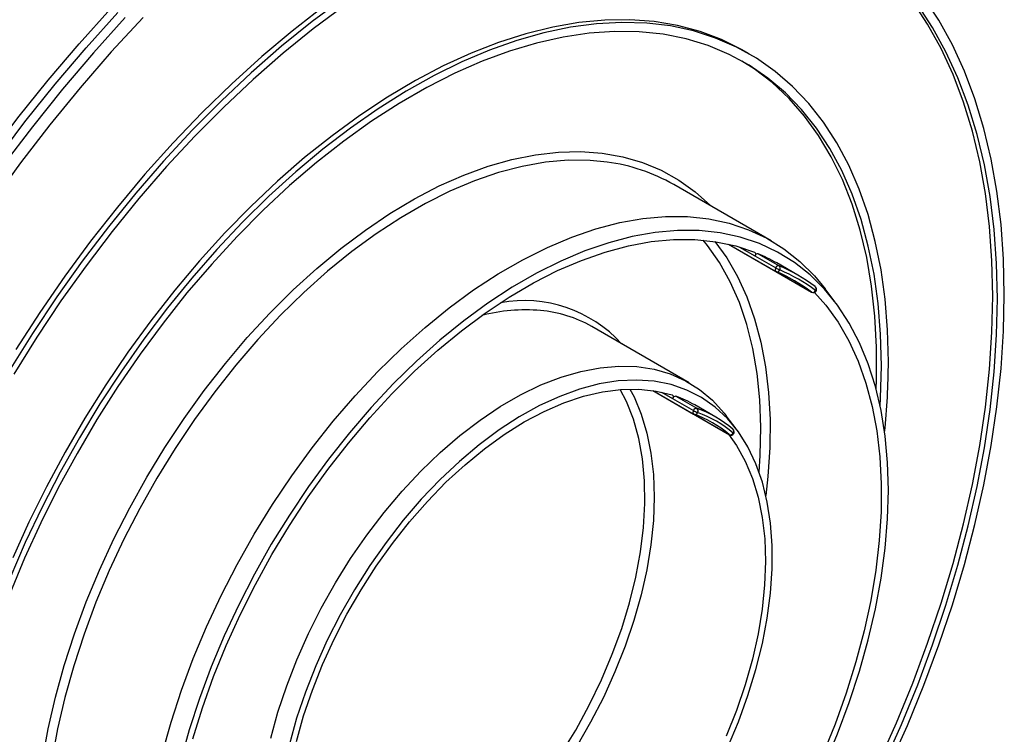
# Model space of a CAD drawing. Units: millimetres. Extents: x -446 to 6636, y -712 to 3696.
# Drawn here: x 3421 to 3722, y 1304 to 1522 of the extents above; entities that cross this region are included whole.
import ezdxf

# ---------------------------------------------------------------- set-up
doc = ezdxf.new("R2010")
doc.units = ezdxf.units.MM

msp = doc.modelspace()

# ---------------------------------------------------------------- linework, layer by layer
at = {"color": 7, "linetype": 'Continuous', "lineweight": 25, "ltscale": 10}
for p, q in [((3643.73675, 1511.40645), (3642.32254, 1512.22286)), ((3650.4371, 1454.42363), (3620.73862, 1471.56821)), ((3637.4662, 1453.37692), (3662.81737, 1438.74201)), ((3637.47207, 1453.37559), (3651.89251, 1445.05084)), ((3646.49153, 1450.47516), (3652.85549, 1446.80133)), ((3645.49106, 1449.81111), (3651.85502, 1446.13727)), ((3658.54391, 1443.97033), (3652.17995, 1447.64417)), ((3663.92016, 1440.40592), (3663.85175, 1440.45125)), ((3669.97356, 1435.7277), (3666.93841, 1439.72413)), ((3625.43914, 1411.12119), (3595.74065, 1428.26576)), ((3614.38514, 1408.75213), (3637.70688, 1395.28878)), ((3614.38992, 1408.75141), (3626.81615, 1401.57791)), ((3620.39779, 1406.30468), (3626.76175, 1402.63084)), ((3621.39648, 1407.00949), (3627.76044, 1403.33566)), ((3633.54594, 1400.66789), (3627.18198, 1404.34172)), ((3639.78651, 1397.04775), (3636.75135, 1401.04417)), ((3638.85549, 1396.91591), (3638.75691, 1396.98547))]:
    msp.add_line(p, q, dxfattribs=at)
at = {"color": 8, "linetype": 'Continuous', "lineweight": 25, "ltscale": 10}
for p, q in [((3640.84075, 1452.49568), (3645.49106, 1449.81111)), ((3651.92716, 1445.03174), (3662.7829, 1438.76486)), ((3662.7829, 1438.76486), (3662.81737, 1438.74201)), ((3616.99417, 1408.26954), (3620.39779, 1406.30468)), ((3626.89394, 1401.53744), (3637.65678, 1395.32418)), ((3637.65678, 1395.32418), (3637.70688, 1395.28878))]:
    msp.add_line(p, q, dxfattribs=at)
at = {"color": 7, "linetype": 'Continuous', "lineweight": 25, "ltscale": 10, "flags": 128}
for points in [[(3721.55731, 1437.95847), (3721.30603, 1448.80218), (3720.55289, 1459.32555), (3719.29998, 1469.49923), (3717.5508, 1479.29489), (3715.31023, 1488.68521), (3712.5845, 1497.64402), (3709.38123, 1506.14635), (3705.70932, 1514.16851), (3701.57903, 1521.68813), (3697.00186, 1528.68427)], [(3519.87439, 1528.2797), (3510.4552, 1521.2516), (3501.12183, 1513.70123), (3491.9003, 1505.64962), (3482.81629, 1497.11922), (3473.89514, 1488.13381), (3465.1617, 1478.71843), (3456.64032, 1468.89931), (3448.35475, 1458.70384), (3440.32808, 1448.16042), (3432.58269, 1437.29845), (3425.14015, 1426.14819), (3418.02122, 1414.74072)], [(3520.12581, 1525.99249), (3510.81744, 1519.04707), (3501.59387, 1511.58553), (3492.48082, 1503.62864), (3483.50369, 1495.1986), (3474.68749, 1486.3189), (3466.0568, 1477.01428), (3457.63567, 1467.31069), (3449.44758, 1457.23516), (3441.51534, 1446.81579), (3433.86107, 1436.0816), (3426.50609, 1425.06252), (3419.47092, 1413.78926)], [(3513.74149, 1525.64861), (3504.36195, 1518.35683), (3495.08126, 1510.55312), (3485.9253, 1502.25922), (3476.91958, 1493.49826), (3468.08921, 1484.29466), (3459.45879, 1474.67406), (3451.05239, 1464.66328), (3442.89342, 1454.29022), (3435.00464, 1443.58379), (3427.40803, 1432.57384), (3420.12476, 1421.29104)], [(3683.26538, 1295.39432), (3688.6585, 1307.44222), (3693.63469, 1319.56643), (3698.18003, 1331.73299), (3702.28178, 1343.90781), (3705.92845, 1356.05679), (3709.10982, 1368.1459), (3711.81698, 1380.14126), (3714.04234, 1392.00928), (3715.77968, 1403.7167), (3717.02412, 1415.23074), (3717.77219, 1426.51914), (3718.02178, 1437.55027), (3717.77219, 1448.29323), (3717.02412, 1458.71793), (3715.77968, 1468.79516), (3714.04234, 1478.4967), (3711.81698, 1487.79536), (3709.10982, 1496.66511), (3705.92845, 1505.08108), (3702.28178, 1513.01971), (3698.18003, 1520.45875), (3693.63469, 1527.37737)], [(3719.43599, 1436.73386), (3719.18766, 1447.45), (3718.44338, 1457.84956), (3717.20522, 1467.90355), (3715.47662, 1477.58396), (3713.2624, 1486.86381), (3710.56875, 1495.71722), (3707.40315, 1504.11953), (3703.77445, 1512.04731), (3699.69275, 1519.47847), (3695.16942, 1526.39229)], [(3458.90576, 1522.49891), (3449.20914, 1511.98958), (3439.72421, 1501.07916), (3430.47212, 1489.79197), (3421.47352, 1478.1532), (3412.74849, 1466.18883), (3404.31649, 1453.92556), (3396.19635, 1441.39074), (3388.40618, 1428.61236), (3380.96336, 1415.61891), (3373.88451, 1402.4394), (3367.18541, 1389.10323), (3360.88102, 1375.64016), (3354.98541, 1362.08023), (3349.51172, 1348.45371), (3344.47218, 1334.79099), (3339.87803, 1321.12257), (3335.80884, 1307.72035)], [(3337.16383, 1333.84431), (3337.21863, 1334.00203), (3342.22411, 1347.76251), (3347.66217, 1361.49202), (3353.52101, 1375.16081), (3359.78795, 1388.73928), (3366.44942, 1402.19803), (3373.49098, 1415.5079), (3380.8974, 1428.64007), (3388.65263, 1441.5661), (3396.73987, 1454.25799), (3405.1416, 1466.68825), (3413.83964, 1478.82997), (3422.81514, 1490.65684), (3432.04867, 1502.14326), (3441.52022, 1513.26435), (3451.20928, 1523.99601)], [(3399.97949, 1463.49759), (3403.02028, 1467.91286), (3411.71832, 1480.05458), (3420.69382, 1491.88146), (3429.92735, 1503.36787), (3439.3989, 1514.48896), (3449.08796, 1525.22062)], [(3453.47876, 1522.46031), (3443.80551, 1511.74617), (3434.34942, 1500.64324), (3425.13097, 1489.17558), (3416.17013, 1477.36801), (3407.48629, 1465.24612), (3399.09827, 1452.83615), (3391.02423, 1440.16498), (3383.28167, 1427.26006), (3375.88734, 1414.14933), (3368.85727, 1400.86119), (3362.20668, 1387.42442), (3355.94997, 1373.86811), (3350.1007, 1360.22164), (3344.67152, 1346.51455), (3339.67421, 1332.77653), (3335.11958, 1319.03733), (3332.29243, 1309.75033)], [(3686.20197, 1417.54827), (3685.95212, 1427.2278), (3685.20344, 1436.5855), (3683.9585, 1445.58911), (3682.2216, 1454.20759), (3679.99873, 1462.41122), (3677.29754, 1470.17174), (3674.12735, 1477.46238), (3670.49909, 1484.25801), (3666.42526, 1490.53522), (3661.91991, 1496.27236), (3656.99857, 1501.44965), (3651.6782, 1506.04924), (3645.97715, 1510.05529), (3639.91506, 1513.45397), (3633.51284, 1516.23358), (3626.79256, 1518.38453), (3619.77737, 1519.89942), (3612.49146, 1520.773), (3604.95996, 1521.00228), (3597.20881, 1520.58647), (3589.26475, 1519.52699), (3581.15515, 1517.8275), (3572.90798, 1515.49386), (3564.55166, 1512.53412), (3556.11499, 1508.95846), (3547.62707, 1504.77923), (3539.11714, 1500.01083), (3530.61455, 1494.6697), (3522.14861, 1488.77424), (3513.74849, 1482.34478), (3505.44316, 1475.40349), (3497.26125, 1467.97429), (3489.23096, 1460.08279), (3481.37997, 1451.75619), (3473.73535, 1443.02321), (3466.32345, 1433.91394), (3459.16983, 1424.45979), (3452.29913, 1414.69334), (3445.73504, 1404.64827), (3439.5002, 1394.35919), (3433.6161, 1383.86159), (3428.10301, 1373.19164), (3422.97995, 1362.38613), (3418.26457, 1351.48231)], [(3642.32254, 1512.22286), (3641.57575, 1512.64774), (3635.3409, 1515.73822), (3628.77682, 1518.20456), (3621.90612, 1520.03827), (3614.75249, 1521.23302), (3607.34059, 1521.78469), (3599.69597, 1521.69138), (3591.84499, 1520.95342), (3583.8147, 1519.57334), (3575.63278, 1517.55591), (3567.32746, 1514.90807), (3558.92734, 1511.63897), (3550.4614, 1507.75985), (3541.95881, 1503.28411), (3533.44888, 1498.22716), (3524.96096, 1492.60644), (3516.52429, 1486.44132), (3508.16797, 1479.75307), (3499.92079, 1472.56472), (3491.8112, 1464.90107), (3483.86713, 1456.78853), (3476.11599, 1448.25506), (3468.58448, 1439.33009), (3461.29858, 1430.04438), (3454.28339, 1420.42993), (3447.5631, 1410.5199), (3441.16088, 1400.34844), (3435.0988, 1389.95062), (3429.39774, 1379.36228), (3424.07738, 1368.61992), (3419.15604, 1357.76057)], [(3684.08065, 1416.32366), (3683.82979, 1425.95006), (3683.0781, 1435.25302), (3681.82822, 1444.19985), (3680.08453, 1452.75914), (3677.85316, 1460.90081), (3675.14195, 1468.59627), (3671.96043, 1475.81848), (3668.31976, 1482.54208), (3664.23274, 1488.74345), (3659.71371, 1494.40081), (3654.77857, 1499.49429), (3649.44463, 1504.006), (3643.73064, 1507.92008), (3637.65666, 1511.2228), (3631.24404, 1513.90254), (3624.51529, 1515.9499), (3617.49405, 1517.35768), (3610.20498, 1518.12095), (3602.67369, 1518.23701), (3594.92663, 1517.70547), (3586.99101, 1516.52818), (3578.8947, 1514.70929), (3570.66615, 1512.25519), (3562.33426, 1509.17448), (3553.92829, 1505.478), (3545.47777, 1501.17873), (3537.01239, 1496.29176), (3528.56187, 1490.83427), (3520.1559, 1484.82543), (3511.82401, 1478.28634), (3503.59546, 1471.23996), (3495.49915, 1463.71106), (3487.56353, 1455.72608), (3479.81647, 1447.31305), (3472.28518, 1438.50154), (3464.99611, 1429.3225), (3457.97487, 1419.80817), (3451.24612, 1409.99196), (3444.8335, 1399.90835), (3438.75952, 1389.59278), (3433.04553, 1379.08146), (3427.71159, 1368.41132), (3422.77645, 1357.61984), (3418.25743, 1346.74493)], [(3682.49892, 1409.05728), (3682.60374, 1412.21723), (3682.60374, 1421.99051), (3682.10247, 1431.45726), (3681.1017, 1440.58425), (3679.60493, 1449.33942), (3677.61743, 1457.69204), (3675.14617, 1465.61278), (3672.19983, 1473.07384), (3668.78874, 1480.04901), (3664.9249, 1486.51382), (3660.62186, 1492.44555), (3655.89473, 1497.8234), (3650.7601, 1502.62846), (3645.23602, 1506.84388), (3641.52729, 1509.21222)], [(3464.73444, 1297.99611), (3467.43492, 1307.65183), (3470.59769, 1317.34806), (3474.20863, 1327.0415), (3478.25162, 1336.68885), (3482.70859, 1346.24702), (3487.55964, 1355.67332), (3492.7831, 1364.92566), (3498.35564, 1373.9627), (3504.25238, 1382.7441), (3510.44698, 1391.23062), (3516.91177, 1399.38437), (3523.61788, 1407.16893), (3530.53536, 1414.54953), (3537.63331, 1421.49321), (3544.88003, 1427.96895), (3552.24316, 1433.94784), (3559.68981, 1439.40317), (3567.18672, 1444.31057), (3574.70041, 1448.64813), (3582.19732, 1452.39648), (3589.64397, 1455.53887), (3597.0071, 1458.06127), (3604.25382, 1459.95241), (3611.35177, 1461.20386), (3618.26925, 1461.81001), (3624.97536, 1461.76816), (3631.44015, 1461.0785), (3637.63475, 1459.7441), (3643.53149, 1457.77094), (3649.10403, 1455.16782), (3654.3275, 1451.94636), (3659.17854, 1448.12096), (3663.63551, 1443.70869), (3666.93841, 1439.72413)], [(3666.71222, 1294.55682), (3670.70435, 1304.08281), (3674.26987, 1313.65432), (3677.39286, 1323.22859), (3680.05937, 1332.76286), (3682.25749, 1342.21454), (3683.9774, 1351.54144), (3685.21143, 1360.70188), (3685.95406, 1369.65495), (3686.20197, 1378.36068), (3685.95406, 1386.78017), (3685.21143, 1394.87583), (3683.9774, 1402.61149), (3682.25749, 1409.95261), (3680.05937, 1416.8664), (3677.39286, 1423.32198), (3674.26987, 1429.29052), (3670.70435, 1434.74537), (3666.71222, 1439.66215), (3662.31131, 1444.01891), (3657.52128, 1447.7962), (3652.36352, 1450.97713), (3646.86108, 1453.54751), (3641.03851, 1455.49586), (3634.92183, 1456.81347), (3628.53836, 1457.49445), (3621.9166, 1457.53577), (3615.08613, 1456.93725), (3608.07747, 1455.70155), (3600.9219, 1453.83419), (3593.65139, 1451.34352), (3586.29841, 1448.24066), (3578.8958, 1444.53946), (3571.47662, 1440.25646), (3564.07401, 1435.41078), (3556.72103, 1430.02408), (3549.45051, 1424.1204), (3542.29495, 1417.72611), (3535.28628, 1410.86977), (3528.45581, 1403.58201), (3521.83405, 1395.89537), (3515.45058, 1387.84418), (3509.3339, 1379.46441), (3503.51134, 1370.79347), (3498.00889, 1361.8701), (3492.85113, 1352.73414), (3488.0611, 1343.42641), (3483.6602, 1333.98847), (3479.66807, 1324.46247), (3476.10254, 1314.89096), (3472.97955, 1305.3167), (3470.31304, 1295.78243)], [(3474.062, 1302.54351), (3477.01969, 1312.02751), (3480.42524, 1321.52174), (3484.26312, 1330.9829), (3488.5158, 1340.36783), (3493.1639, 1349.6337), (3498.18621, 1358.73825), (3503.5598, 1367.63993), (3509.26018, 1376.29814), (3515.26132, 1384.67337), (3521.53586, 1392.72742), (3528.05516, 1400.42354), (3534.78949, 1407.72662), (3541.70812, 1414.60333), (3548.77948, 1421.02232), (3555.97131, 1426.95428), (3563.25081, 1432.37217), (3570.58476, 1437.25125), (3577.93971, 1441.56928), (3585.28209, 1445.30655), (3592.57841, 1448.44601), (3599.79538, 1450.97334), (3606.90009, 1452.87701), (3613.8601, 1454.14833), (3620.64368, 1454.7815), (3627.21986, 1454.77363), (3633.55866, 1454.12477), (3639.63115, 1452.83787), (3645.40962, 1450.9188)], [(3645.40962, 1450.9188), (3645.50665, 1450.85957), (3645.58225, 1450.76826), (3645.6335, 1450.6484), (3645.6584, 1450.50463), (3645.65599, 1450.34253), (3645.62636, 1450.16837), (3645.57067, 1449.98892), (3645.49106, 1449.81111)], [(3663.65238, 1438.66586), (3667.11366, 1434.74758), (3670.84444, 1429.58151), (3674.13881, 1423.88937), (3676.98174, 1417.69714), (3679.36024, 1411.03305), (3681.26348, 1403.92752), (3682.68277, 1396.41296), (3683.61163, 1388.52366), (3684.04583, 1380.29561), (3683.98339, 1371.76634), (3683.42458, 1362.97478), (3682.37197, 1353.96102), (3680.83035, 1344.76619), (3678.80675, 1335.43225), (3676.31041, 1326.00177), (3673.35272, 1316.51778), (3669.94717, 1307.02354), (3666.1093, 1297.56238)], [(3684.84953, 1294.94269), (3690.21708, 1306.96277), (3695.16942, 1319.05784), (3699.69275, 1331.19419), (3703.77445, 1343.33798), (3707.40315, 1355.45537), (3710.56875, 1367.51259), (3713.2624, 1379.47604), (3715.47662, 1391.31236), (3717.20522, 1402.98857), (3718.44338, 1414.47212), (3719.18766, 1425.73101), (3719.43599, 1436.73386)], [(3686.55911, 1294.47931), (3691.99056, 1306.64249), (3697.00186, 1318.88155), (3701.57903, 1331.16237), (3705.70932, 1343.45074), (3709.38123, 1355.71238), (3712.5845, 1367.91314), (3715.31023, 1380.01901), (3717.5508, 1391.99624), (3719.29998, 1403.81145), (3720.55289, 1415.43171), (3721.30603, 1426.82464), (3721.55731, 1437.95847)], [(3497.83546, 1302.70184), (3500.03648, 1310.67426), (3502.69736, 1318.6859), (3505.80084, 1326.68481), (3509.3268, 1334.6191), (3513.25237, 1342.43732), (3517.55209, 1350.08876), (3522.19807, 1357.52381), (3527.16018, 1364.69425), (3532.40625, 1371.55356), (3537.90224, 1378.05727), (3543.61252, 1384.16319), (3549.50005, 1389.83173), (3555.52666, 1395.02613), (3561.65324, 1399.71269), (3567.84008, 1403.86103), (3574.04705, 1407.44424), (3580.23389, 1410.43907), (3586.36047, 1412.82611), (3592.38708, 1414.58988), (3598.27461, 1415.71894), (3603.98489, 1416.20597), (3609.48088, 1416.0478), (3614.72695, 1415.24547), (3619.68906, 1413.80417), (3624.33504, 1411.73325), (3628.63476, 1409.04616), (3632.56033, 1405.7603), (3636.08629, 1401.89699), (3636.75135, 1401.04417)], [(3683.6957, 1404.00009), (3683.82979, 1406.40762), (3684.08065, 1416.32366)], [(3637.11438, 1299.82864), (3640.4513, 1307.75094), (3643.35389, 1315.71665), (3645.80284, 1323.67274), (3647.78185, 1331.56628), (3649.27775, 1339.34473), (3650.28058, 1346.95634), (3650.78367, 1354.35043), (3650.78367, 1361.47782), (3650.28058, 1368.29106), (3649.27775, 1374.74482), (3647.78185, 1380.79615), (3645.80284, 1386.40478), (3643.35389, 1391.53337), (3640.4513, 1396.14781), (3637.11438, 1400.21739), (3633.36533, 1403.71501), (3629.22911, 1406.61742), (3624.73325, 1408.90528), (3619.90766, 1410.56338), (3614.78445, 1411.58068), (3609.39772, 1411.95041), (3603.78333, 1411.67011), (3597.97862, 1410.74164), (3592.02223, 1409.1712), (3585.95381, 1406.96921), (3579.81372, 1404.15035), (3573.64284, 1400.73337), (3567.48224, 1396.741), (3561.3729, 1392.19982), (3555.35548, 1387.14005), (3549.47004, 1381.59535), (3543.75573, 1375.60264), (3538.25059, 1369.20178), (3532.99124, 1362.43538), (3528.0127, 1355.34847), (3523.34809, 1347.9882), (3519.02846, 1340.40356), (3515.08254, 1332.64503), (3511.53661, 1324.76423), (3508.41425, 1316.8136), (3505.73625, 1308.84607), (3503.52042, 1300.91466)], [(3505.64172, 1301.73287), (3507.85124, 1309.53988), (3510.51988, 1317.37916), (3513.62944, 1325.19726), (3517.15871, 1332.94088), (3521.08364, 1340.5572), (3525.37745, 1347.99431), (3530.01088, 1355.20149), (3534.95234, 1362.12961), (3540.16812, 1368.73141), (3545.62267, 1374.9619), (3551.27879, 1380.77859), (3557.09792, 1386.14181), (3563.04039, 1391.01501), (3569.06567, 1395.36494), (3575.13268, 1399.16196), (3581.20005, 1402.38018), (3587.22643, 1404.99764), (3593.1707, 1406.99651), (3598.99236, 1408.36315), (3604.65169, 1409.08825), (3610.11012, 1409.16686), (3615.33042, 1408.59845), (3620.27701, 1407.38689)], [(3620.27701, 1407.38689), (3620.37821, 1407.33449), (3620.45861, 1407.24931), (3620.51508, 1407.13464), (3620.54542, 1406.99496), (3620.54845, 1406.83569), (3620.52405, 1406.66303), (3620.47317, 1406.4837), (3620.39779, 1406.30468)], [(3637.40076, 1395.4655), (3639.90344, 1391.96195), (3642.56413, 1387.19475), (3644.76542, 1381.93033), (3646.49229, 1376.2046), (3647.73297, 1370.0566), (3648.479, 1363.52824), (3648.72529, 1356.66404), (3648.47017, 1349.5108), (3647.71537, 1342.11729), (3646.46603, 1334.53393), (3644.73069, 1326.81241), (3642.52117, 1319.0054), (3639.85253, 1311.16612), (3636.74297, 1303.34802)]]:
    msp.add_lwpolyline(points, dxfattribs=at)
at = {"color": 8, "linetype": 'Continuous', "lineweight": 25, "ltscale": 10, "flags": 128}
for points in [[(3428.2203, 1296.16505), (3429.94744, 1305.62345), (3432.15507, 1315.20892), (3434.83354, 1324.87954), (3437.97113, 1334.59303), (3441.55413, 1344.30692), (3445.56687, 1353.97872), (3449.9918, 1363.56615), (3454.80958, 1373.02727), (3459.99913, 1382.32073), (3465.53777, 1391.40587), (3471.40127, 1400.24299), (3477.564, 1408.79342), (3483.999, 1417.01979), (3490.67814, 1424.88612), (3497.57222, 1432.35801), (3504.65108, 1439.40279), (3511.88377, 1445.98966), (3519.23867, 1452.08982), (3526.68361, 1457.67658), (3534.18604, 1462.72552), (3541.71316, 1467.21457), (3549.23205, 1471.12409), (3556.70982, 1474.43698), (3564.11379, 1477.13877), (3571.41158, 1479.21763), (3578.57127, 1480.66448), (3585.56156, 1481.47298), (3592.35188, 1481.63962), (3598.91254, 1481.16364), (3605.21485, 1480.04715), (3611.23125, 1478.29501), (3616.93544, 1475.91489), (3622.30247, 1472.9172), (3627.30887, 1469.31505), (3631.93275, 1465.12419), (3631.97454, 1465.08184)], [(3600.42745, 1478.41851), (3595.27688, 1478.91273), (3588.57077, 1478.95458), (3581.65329, 1478.34843), (3574.55534, 1477.09698), (3567.30861, 1475.20584), (3559.94549, 1472.68344), (3552.49884, 1469.54105), (3545.00193, 1465.7927), (3537.48824, 1461.45514), (3529.99132, 1456.54774), (3522.54467, 1451.09241), (3515.18155, 1445.11352), (3507.93482, 1438.63778), (3500.83687, 1431.6941), (3493.91939, 1424.3135), (3487.21328, 1416.52894), (3480.74849, 1408.37519), (3474.55389, 1399.88867), (3468.65716, 1391.10727), (3463.08461, 1382.07023), (3457.86115, 1372.81789), (3453.0101, 1363.39159), (3448.55313, 1353.83342), (3444.51015, 1344.18607), (3440.89921, 1334.49264), (3437.73643, 1324.7964), (3435.03596, 1315.14068), (3432.80983, 1305.56859), (3431.06801, 1296.12288)], [(3646.76391, 1383.90604), (3647.10309, 1388.89179), (3647.30872, 1397.55371), (3647.00473, 1405.91752), (3646.19255, 1413.94355), (3644.87603, 1421.59375), (3643.06142, 1428.83185), (3640.75732, 1435.62351), (3637.97466, 1441.93655), (3634.72662, 1447.74102), (3631.02862, 1453.0094), (3629.73845, 1454.59522)], [(3633.31644, 1454.16203), (3636.90332, 1449.17531), (3640.19769, 1443.48317), (3643.04061, 1437.29093), (3645.41912, 1430.62684), (3647.32236, 1423.52131), (3648.74164, 1416.00676), (3649.67051, 1408.11746), (3650.10471, 1399.8894), (3650.04226, 1391.36014), (3649.48346, 1382.56857), (3648.85373, 1376.72076)], [(3651.85502, 1446.13727), (3651.77599, 1445.96095), (3651.72044, 1445.78296), (3651.69051, 1445.61006), (3651.68733, 1445.44886), (3651.71103, 1445.3055), (3651.76069, 1445.18544), (3651.83443, 1445.09326), (3651.89251, 1445.05084)], [(3586.34204, 1297.87743), (3590.83087, 1305.2316), (3594.95537, 1312.79616), (3598.68609, 1320.51707), (3601.99636, 1328.33918), (3604.86255, 1336.2066), (3607.26418, 1344.06314), (3609.18409, 1351.85267), (3610.60857, 1359.51954), (3611.52743, 1367.00899), (3611.93413, 1374.26751), (3611.82574, 1381.24326), (3611.20305, 1387.8864), (3610.07051, 1394.14947), (3608.4362, 1399.98773), (3606.31179, 1405.35948), (3604.39986, 1409.0694)], [(3607.36495, 1409.20786), (3608.62301, 1406.78854), (3610.8243, 1401.52413), (3612.55117, 1395.7984), (3613.79185, 1389.65039), (3614.53787, 1383.12204), (3614.78417, 1376.25783), (3614.52904, 1369.10459), (3613.77424, 1361.71108), (3612.52491, 1354.12772), (3610.78957, 1346.40621), (3608.58004, 1338.5992), (3605.9114, 1330.75991), (3602.80185, 1322.94181), (3599.27258, 1315.1982), (3595.34765, 1307.58187), (3591.05383, 1300.14477)], [(3626.76175, 1402.63084), (3626.68716, 1402.45403), (3626.63644, 1402.27684), (3626.61151, 1402.106), (3626.61334, 1401.94798), (3626.64183, 1401.80878), (3626.69592, 1401.6937), (3626.77355, 1401.6071), (3626.81615, 1401.57791)], [(3638.91395, 1395.74662), (3638.986, 1395.67902), (3639.02811, 1395.6297), (3639.03866, 1395.60056), (3639.03747, 1395.59799)]]:
    msp.add_lwpolyline(points, dxfattribs=at)
at = {"color": 7, "linetype": 'Continuous', "lineweight": 25, "ltscale": 100}
for centre, radius, start, end in [((3593.08435, 1423.10972), 55.79411, 60.2874823, 82.4373241), ((3646.41031, 1449.51184), 0.96674, 85.1810538, 161.9672094), ((3626.40113, 1402.97633), 51.57289, 60.0097833, 67.0732855), ((3652.77427, 1445.83801), 0.96674, 85.1810538, 161.9672094), ((3658.07992, 1456.91579), 12.44692, 239.9923553, 246.4138712), ((3652.39247, 1445.91689), 1, 240.0026883, 247.0624949), ((3632.13455, 1398.22299), 50.82288, 52.9118866, 67.0773616), ((3652.28172, 1446.02362), 0.96645, 327.8049556, 53.5812733), ((3632.80013, 1399.37594), 51.4916, 52.9118866, 67.0773616), ((3633.17445, 1398.39126), 51.15724, 52.9118866, 67.0773616), ((3663.16949, 1439.65073), 0.96656, 246.4241065, 332.1935764), ((3663.31733, 1439.60805), 1, 240.0026883, 327.4160991), ((3663.31733, 1439.60805), 1, 0, 52.9269161), ((3663.31733, 1439.60805), 1, 327.4160991, 0), ((3576.75655, 1395.0584), 38.25082, 60.2441061, 84.9867712), ((3472.13545, 1418.00631), 214.06701, 354.0964698, 359.8774039), ((3621.35977, 1406.00156), 1.0086, 87.9142318, 162.5106252), ((3609.68676, 1374.00772), 35.01763, 60.0256838, 70.4642594), ((3627.72373, 1402.32773), 1.0086, 87.9142318, 162.5106252), ((3630.9736, 1409.9245), 8.42242, 239.9950202, 249.4942583), ((3627.17419, 1402.54063), 0.9878, 329.2618804, 53.5949146), ((3616.0988, 1370.44524), 34.89661, 49.5117288, 70.4775195), ((3627.31611, 1402.44396), 1, 240.0026883, 250.4295487), ((3615.43441, 1369.29434), 34.22552, 49.5117288, 70.4775195), ((3616.47371, 1369.46159), 34.56107, 49.5117288, 70.4775195), ((3638.20684, 1396.15482), 1, 0, 49.5600523), ((3638.05212, 1396.22953), 0.9879, 246.4103308, 330.7365993), ((3638.20684, 1396.15482), 1, 240.0026883, 326.1629569), ((3638.20684, 1396.15482), 1, 326.1629569, 0)]:
    msp.add_arc(centre, radius, start, end, dxfattribs=at)
at = {"color": 8, "linetype": 'Continuous', "lineweight": 25, "ltscale": 100}
for centre, radius, start, end in [((3652.27291, 1445.84756), 0.89343, 252.3984057, 337.7100601), ((3663.31769, 1439.74629), 0.89336, 322.2895618, 47.5931285), ((3663.90729, 1438.94246), 0.28279, 26.6986438, 65.5284331), ((3575.06666, 1395.93862), 40.23392, 42.3201832, 100.2690176), ((3575.67362, 1380.10539), 53.24174, 85.2320169, 104.687587), ((3627.20354, 1402.35149), 0.87839, 255.3338978, 338.9332576), ((3638.23073, 1396.29857), 0.87831, 321.0663351, 44.6576507)]:
    msp.add_arc(centre, radius, start, end, dxfattribs=at)

doc.saveas('drawing.dxf')
